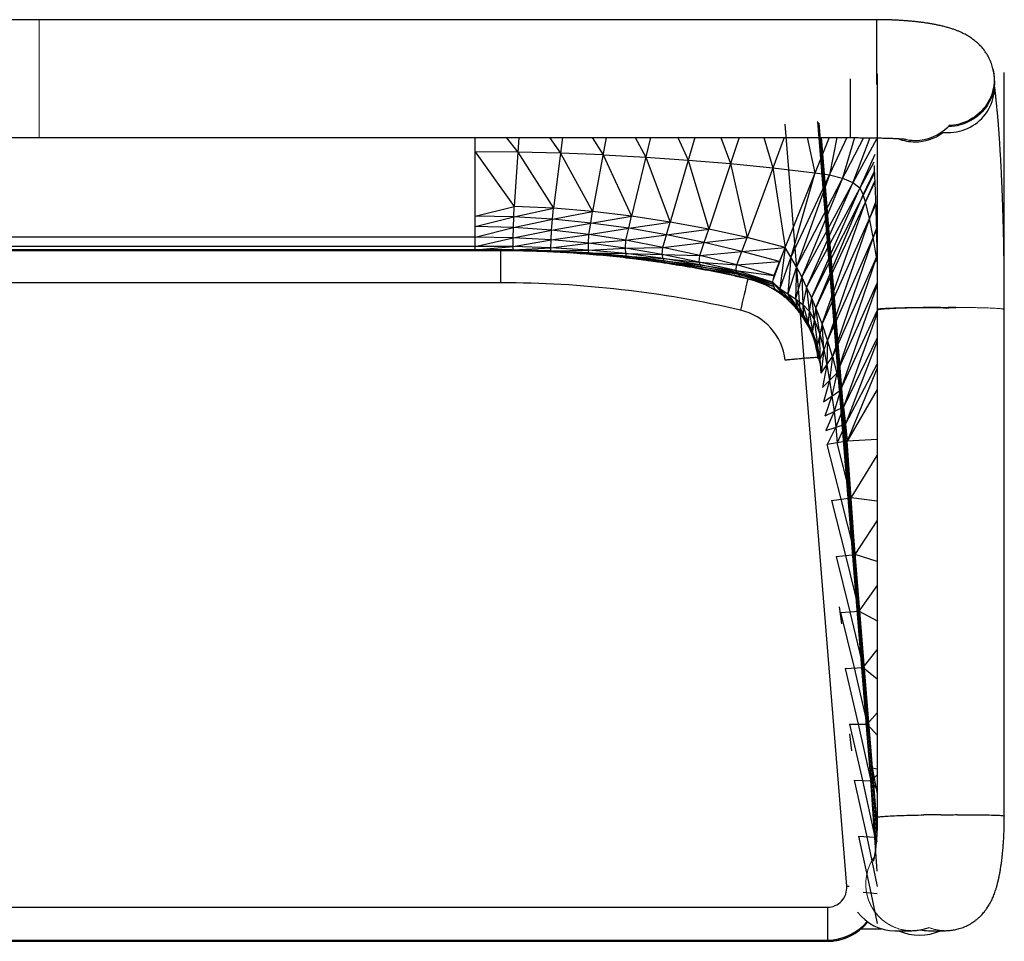
# Model space of a CAD drawing. Units: inches. Extents: x 422.9 to 481.7, y 247.1 to 275.1.
# Drawn here: x 451.7 to 481.7, y 247.1 to 275.1 of the extents above; entities that cross this region are included whole.
import ezdxf

# ---------------------------------------------------------------- set-up
doc = ezdxf.new("R2010")
doc.units = ezdxf.units.IN
doc.header["$MEASUREMENT"] = 0

msp = doc.modelspace()

# ---------------------------------------------------------------- linework, layer by layer
at = {"color": 7, "linetype": 'Continuous', "lineweight": 25}
for p, q in [((477.777, 275.092), (426.806, 275.092)), ((481.333, 273.558), (481.323, 273.598)), ((481.371, 273.048), (481.371, 273.237)), ((476.871, 248.729), (475.002, 271.915)), ((427.602, 271.504), (476.981, 271.504)), ((465.56, 268.478), (465.56, 271.504)), ((466.889, 271.504), (466.754, 269.414)), ((467.823, 271.504), (468.16, 271.031)), ((468.22, 271.504), (467.946, 269.354)), ((469.129, 271.504), (469.458, 270.981)), ((469.555, 271.504), (469.136, 269.255)), ((470.897, 271.504), (470.322, 269.116)), ((470.432, 271.504), (470.754, 270.911)), ((472.245, 271.504), (471.502, 268.937)), ((471.736, 271.504), (472.048, 270.822)), ((473.601, 271.504), (472.676, 268.719)), ((473.042, 271.504), (473.338, 270.713)), ((474.963, 271.504), (473.842, 268.462)), ((474.354, 271.504), (474.624, 270.584)), ((476.333, 271.504), (474.656, 267.308)), ((476.876, 271.504), (475.174, 267.87)), ((477.378, 271.503), (475.341, 267.57)), ((475.671, 271.504), (475.906, 270.436)), ((476.096, 271.523), (477.795, 250.458)), ((476.572, 271.504), (476.346, 270.371)), ((477.109, 271.504), (476.743, 270.275)), ((477.579, 271.5), (477.062, 270.144)), ((477.776, 271.46), (475.501, 267.266)), ((466.86, 271.061), (465.56, 271.071)), ((465.56, 271.071), (466.754, 269.414)), ((468.16, 271.031), (466.86, 271.061)), ((466.86, 271.061), (467.946, 269.354)), ((469.458, 270.981), (468.16, 271.031)), ((468.16, 271.031), (469.136, 269.255)), ((469.458, 270.981), (470.754, 270.911)), ((469.458, 270.981), (470.322, 269.116)), ((470.754, 270.911), (472.048, 270.822)), ((470.754, 270.911), (471.502, 268.937)), ((477.726, 270.992), (477.275, 269.973)), ((472.048, 270.822), (473.338, 270.713)), ((472.048, 270.822), (472.676, 268.719)), ((473.338, 270.713), (474.624, 270.584)), ((473.338, 270.713), (473.842, 268.462)), ((474.624, 270.584), (475.906, 270.436)), ((474.624, 270.584), (474.998, 268.166)), ((477.698, 270.758), (475.652, 266.957)), ((475.906, 270.436), (475.174, 267.87)), ((476.346, 270.371), (475.341, 267.57)), ((476.743, 270.275), (475.501, 267.266)), ((477.713, 270.437), (475.796, 266.645)), ((475.906, 270.436), (476.346, 270.371)), ((476.346, 270.371), (476.743, 270.275)), ((476.743, 270.275), (477.062, 270.144)), ((477.374, 269.768), (477.716, 270.489)), ((477.062, 270.144), (475.652, 266.957)), ((477.275, 269.973), (475.796, 266.645)), ((477.726, 270.158), (475.931, 266.329)), ((477.062, 270.144), (477.275, 269.973)), ((477.275, 269.973), (477.374, 269.768)), ((477.442, 269.553), (477.725, 270.178)), ((475.931, 266.329), (477.374, 269.768)), ((477.442, 269.553), (477.374, 269.768)), ((465.56, 269.115), (466.754, 269.414)), ((466.745, 269.092), (466.754, 269.414)), ((467.946, 269.354), (466.754, 269.414)), ((476.121, 265.841), (477.442, 269.553)), ((477.752, 269.456), (476.121, 265.841)), ((477.566, 269.043), (477.442, 269.553)), ((477.75, 269.537), (477.566, 269.043)), ((466.745, 269.092), (465.56, 269.115)), ((465.56, 268.797), (466.745, 269.092)), ((466.733, 268.771), (466.745, 269.092)), ((466.745, 269.092), (467.946, 269.354)), ((467.918, 269.021), (466.745, 269.092)), ((467.918, 269.021), (467.946, 269.354)), ((467.918, 269.021), (469.136, 269.255)), ((469.136, 269.255), (467.946, 269.354)), ((469.081, 268.905), (469.136, 269.255)), ((469.081, 268.905), (470.322, 269.116)), ((470.322, 269.116), (469.136, 269.255)), ((470.237, 268.746), (470.322, 269.116)), ((471.502, 268.937), (470.322, 269.116)), ((466.733, 268.771), (465.56, 268.797)), ((465.56, 268.478), (466.733, 268.771)), ((466.725, 268.461), (466.733, 268.771)), ((466.733, 268.771), (467.918, 269.021)), ((467.886, 268.691), (466.733, 268.771)), ((467.886, 268.691), (467.918, 269.021)), ((467.886, 268.691), (469.081, 268.905)), ((469.081, 268.905), (467.918, 269.021)), ((469.025, 268.559), (469.081, 268.905)), ((470.237, 268.746), (469.081, 268.905)), ((470.237, 268.746), (471.502, 268.937)), ((471.388, 268.548), (471.502, 268.937)), ((472.676, 268.719), (471.502, 268.937)), ((477.566, 269.043), (476.291, 265.345)), ((477.678, 268.479), (477.566, 269.043)), ((465.56, 268.478), (439.024, 268.478)), ((466.725, 268.461), (465.56, 268.478)), ((465.56, 268.478), (465.56, 268.478)), ((465.56, 268.194), (465.56, 268.478)), ((466.725, 268.461), (467.886, 268.691)), ((467.874, 268.399), (467.886, 268.691)), ((467.874, 268.399), (469.025, 268.559)), ((469.025, 268.559), (467.886, 268.691)), ((469.009, 268.29), (469.025, 268.559)), ((469.025, 268.559), (470.237, 268.746)), ((470.154, 268.383), (469.025, 268.559)), ((470.154, 268.383), (470.237, 268.746)), ((470.154, 268.383), (471.388, 268.548)), ((471.388, 268.548), (470.237, 268.746)), ((471.278, 268.166), (471.388, 268.548)), ((471.388, 268.548), (472.676, 268.719)), ((472.535, 268.313), (471.388, 268.548)), ((472.535, 268.313), (472.676, 268.719)), ((473.842, 268.462), (472.676, 268.719)), ((477.774, 268.697), (476.291, 265.345)), ((477.678, 268.479), (476.441, 264.843)), ((477.773, 268.748), (477.678, 268.479)), ((477.776, 267.866), (477.678, 268.479)), ((465.56, 268.194), (439.024, 268.194)), ((465.56, 268.194), (466.725, 268.461)), ((466.721, 268.19), (465.56, 268.194)), ((465.56, 268.194), (465.56, 268.194)), ((465.56, 268.092), (465.56, 268.194)), ((465.56, 268.092), (466.721, 268.19)), ((466.718, 268.092), (466.721, 268.19)), ((466.721, 268.19), (466.725, 268.461)), ((466.721, 268.19), (467.874, 268.399)), ((467.872, 268.156), (466.721, 268.19)), ((467.874, 268.399), (466.725, 268.461)), ((467.872, 268.156), (467.874, 268.399)), ((467.872, 268.156), (469.009, 268.29)), ((469.009, 268.29), (467.874, 268.399)), ((469.009, 268.29), (470.154, 268.383)), ((470.135, 268.138), (469.009, 268.29)), ((469.015, 268.085), (469.009, 268.29)), ((470.135, 268.138), (470.154, 268.383)), ((471.278, 268.166), (470.154, 268.383)), ((471.278, 268.166), (472.535, 268.313)), ((472.401, 267.916), (472.535, 268.313)), ((472.535, 268.313), (473.842, 268.462)), ((473.682, 268.045), (472.535, 268.313)), ((473.682, 268.045), (473.842, 268.462)), ((474.998, 268.166), (473.842, 268.462)), ((466.348, 268.062), (438.235, 268.062)), ((465.56, 268.092), (439.024, 268.092)), ((465.56, 268.092), (439.024, 268.092)), ((466.718, 268.092), (465.56, 268.092)), ((465.56, 268.092), (466.718, 268.092)), ((465.56, 268.092), (466.332, 268.09)), ((466.332, 268.09), (466.717, 268.09)), ((466.717, 268.09), (466.718, 268.092)), ((466.717, 268.09), (467.872, 268.065)), ((466.717, 268.09), (467.103, 268.079)), ((466.718, 268.092), (467.872, 268.156)), ((467.872, 268.065), (466.718, 268.092)), ((467.103, 268.079), (467.874, 268.057)), ((469.015, 268.085), (467.872, 268.156)), ((467.872, 268.065), (467.872, 268.156)), ((467.872, 268.065), (469.015, 268.085)), ((469.022, 268.002), (467.872, 268.065)), ((467.874, 268.057), (467.872, 268.065)), ((467.874, 268.057), (469.022, 268.002)), ((467.874, 268.057), (469.03, 267.984)), ((469.015, 268.085), (470.135, 268.138)), ((470.152, 267.976), (469.015, 268.085)), ((469.022, 268.002), (469.015, 268.085)), ((470.168, 267.901), (469.022, 268.002)), ((469.022, 268.002), (470.152, 267.976)), ((469.03, 267.984), (469.022, 268.002)), ((469.03, 267.984), (470.168, 267.901)), ((469.03, 267.984), (469.414, 267.946)), ((469.414, 267.946), (470.182, 267.871)), ((470.135, 268.138), (471.278, 268.166)), ((471.257, 267.947), (470.135, 268.138)), ((470.152, 267.976), (470.135, 268.138)), ((470.152, 267.976), (471.257, 267.947)), ((471.284, 267.827), (470.152, 267.976)), ((470.168, 267.901), (470.152, 267.976)), ((471.309, 267.76), (470.168, 267.901)), ((470.168, 267.901), (471.284, 267.827)), ((470.182, 267.871), (470.168, 267.901)), ((470.182, 267.871), (470.947, 267.769)), ((470.182, 267.871), (471.309, 267.76)), ((471.257, 267.947), (471.278, 268.166)), ((471.257, 267.947), (472.401, 267.916)), ((472.377, 267.719), (471.257, 267.947)), ((471.284, 267.827), (471.257, 267.947)), ((472.401, 267.916), (471.278, 268.166)), ((472.377, 267.719), (472.401, 267.916)), ((472.401, 267.916), (473.682, 268.045)), ((473.529, 267.638), (472.401, 267.916)), ((473.529, 267.638), (473.682, 268.045)), ((473.682, 268.045), (474.998, 268.166)), ((474.827, 267.737), (473.682, 268.045)), ((474.998, 268.166), (474.838, 266.914)), ((475.174, 267.87), (474.838, 266.914)), ((475.174, 267.87), (474.998, 268.166)), ((475.174, 267.87), (475.077, 266.75)), ((475.341, 267.57), (475.174, 267.87)), ((477.79, 267.898), (476.441, 264.843)), ((477.79, 267.906), (477.776, 267.866)), ((470.947, 267.769), (471.329, 267.718)), ((471.284, 267.827), (472.377, 267.719)), ((472.412, 267.636), (471.284, 267.827)), ((471.309, 267.76), (471.284, 267.827)), ((472.445, 267.578), (471.309, 267.76)), ((471.309, 267.76), (472.412, 267.636)), ((471.329, 267.718), (471.309, 267.76)), ((471.329, 267.718), (472.445, 267.578)), ((471.329, 267.718), (471.71, 267.654)), ((471.668, 267.634), (471.828, 267.634)), ((471.71, 267.654), (472.471, 267.526)), ((472.377, 267.719), (473.529, 267.638)), ((473.501, 267.459), (472.377, 267.719)), ((472.412, 267.636), (472.377, 267.719)), ((472.412, 267.636), (473.501, 267.459)), ((473.54, 267.404), (472.412, 267.636)), ((472.445, 267.578), (472.412, 267.636)), ((472.445, 267.578), (473.54, 267.404)), ((473.576, 267.352), (472.445, 267.578)), ((472.471, 267.526), (472.445, 267.578)), ((473.501, 267.459), (473.529, 267.638)), ((473.529, 267.638), (474.827, 267.737)), ((474.656, 267.308), (473.529, 267.638)), ((474.77, 267.595), (474.793, 267.606)), ((475.341, 267.57), (475.077, 266.75)), ((475.341, 267.57), (475.315, 266.596)), ((475.501, 267.266), (475.341, 267.57)), ((477.776, 267.866), (476.571, 264.336)), ((477.792, 267.737), (477.776, 267.866)), ((472.471, 267.526), (473.576, 267.352)), ((472.471, 267.526), (473.227, 267.371)), ((473.227, 267.371), (473.605, 267.294)), ((473.501, 267.459), (474.656, 267.308)), ((474.611, 267.111), (473.501, 267.459)), ((473.54, 267.404), (473.501, 267.459)), ((474.637, 267.043), (473.54, 267.404)), ((473.54, 267.404), (474.611, 267.111)), ((473.576, 267.352), (473.54, 267.404)), ((473.576, 267.352), (474.637, 267.043)), ((474.663, 266.975), (473.576, 267.352)), ((473.605, 267.294), (473.576, 267.352)), ((473.605, 267.294), (474.663, 266.975)), ((466.348, 267.088), (438.235, 267.088)), ((474.611, 267.111), (474.838, 266.914)), ((474.611, 267.111), (474.932, 266.745)), ((474.689, 266.907), (474.611, 267.111)), ((475.501, 267.266), (475.315, 266.596)), ((475.652, 266.957), (475.501, 267.266)), ((475.501, 267.266), (475.538, 266.43)), ((476.571, 264.336), (477.8, 267.073)), ((477.8, 267.035), (476.68, 263.824)), ((474.838, 266.914), (475.077, 266.75)), ((474.838, 266.914), (474.932, 266.745)), ((474.838, 266.914), (475.157, 266.559)), ((475.077, 266.75), (475.315, 266.596)), ((475.077, 266.75), (475.157, 266.559)), ((475.077, 266.75), (475.362, 266.351)), ((475.652, 266.957), (475.538, 266.43)), ((475.796, 266.645), (475.652, 266.957)), ((475.652, 266.957), (475.732, 266.23)), ((475.139, 266.517), (475.124, 266.531)), ((475.315, 266.596), (475.538, 266.43)), ((475.315, 266.596), (475.362, 266.351)), ((475.315, 266.596), (475.544, 266.123)), ((475.538, 266.43), (475.732, 266.23)), ((475.538, 266.43), (475.544, 266.123)), ((475.538, 266.43), (475.702, 265.877)), ((475.796, 266.645), (475.732, 266.23)), ((475.931, 266.329), (475.796, 266.645)), ((475.796, 266.645), (475.883, 265.973)), ((475.732, 266.23), (475.702, 265.877)), ((475.732, 266.23), (475.883, 265.973)), ((475.732, 266.23), (475.834, 265.617)), ((475.931, 266.329), (475.834, 265.617)), ((476.121, 265.841), (475.931, 266.329)), ((476.05, 265.523), (475.931, 266.329)), ((476.68, 263.824), (477.803, 266.239)), ((477.803, 266.162), (476.769, 263.307)), ((477.816, 266.267), (477.818, 266.272)), ((475.695, 265.877), (475.687, 265.904)), ((475.883, 265.973), (476.05, 265.523)), ((475.883, 265.973), (475.98, 265.206)), ((476.121, 265.841), (475.98, 265.206)), ((476.291, 265.345), (476.121, 265.841)), ((476.176, 265.061), (476.121, 265.841)), ((476.05, 265.523), (476.176, 265.061)), ((476.061, 264.777), (476.05, 265.523)), ((476.291, 265.345), (476.061, 264.777)), ((476.291, 265.345), (476.269, 264.592)), ((476.441, 264.843), (476.291, 265.345)), ((477.803, 265.415), (476.769, 263.307)), ((477.803, 265.31), (476.837, 262.788)), ((476.176, 265.061), (476.096, 264.342)), ((476.176, 265.061), (476.269, 264.592)), ((476.096, 264.342), (476.061, 264.777)), ((476.096, 264.342), (476.441, 264.843)), ((476.269, 264.592), (476.131, 263.906)), ((476.269, 264.592), (476.351, 264.121)), ((476.441, 264.843), (476.351, 264.121)), ((476.441, 264.843), (476.571, 264.336)), ((476.837, 262.788), (477.803, 264.615)), ((476.131, 263.906), (476.571, 264.336)), ((476.571, 264.336), (476.423, 263.647)), ((476.571, 264.336), (476.68, 263.824)), ((477.803, 264.495), (476.884, 262.266)), ((476.351, 264.121), (476.166, 263.471)), ((476.351, 264.121), (476.423, 263.647)), ((476.166, 263.471), (476.68, 263.824)), ((476.68, 263.824), (476.485, 263.171)), ((476.68, 263.824), (476.769, 263.307)), ((477.803, 263.844), (476.884, 262.266)), ((476.423, 263.647), (476.202, 263.035)), ((476.423, 263.647), (476.485, 263.171)), ((476.769, 263.307), (476.202, 263.035)), ((476.485, 263.171), (476.237, 262.6)), ((476.485, 263.171), (476.537, 262.694)), ((476.769, 263.307), (476.537, 262.694)), ((476.769, 263.307), (476.837, 262.788)), ((476.237, 262.6), (476.837, 262.788)), ((476.837, 262.788), (476.578, 262.215)), ((476.837, 262.788), (476.884, 262.266)), ((476.537, 262.694), (476.272, 262.165)), ((476.537, 262.694), (476.578, 262.215)), ((476.884, 262.266), (476.272, 262.165)), ((477.005, 260.546), (476.578, 262.215)), ((477.803, 262.32), (476.884, 262.266)), ((477.803, 249.19), (476.884, 262.266)), ((476.707, 260.504), (476.272, 262.165)), ((477.005, 260.546), (477.803, 261.836)), ((476.409, 260.463), (477.005, 260.546)), ((476.409, 260.463), (476.836, 258.793)), ((477.126, 258.825), (476.707, 260.504)), ((477.803, 260.449), (477.005, 260.546)), ((477.126, 258.825), (477.803, 259.844)), ((476.546, 258.761), (477.126, 258.825)), ((476.546, 258.761), (476.965, 257.082)), ((476.836, 258.793), (477.247, 257.104)), ((477.803, 258.607), (477.126, 258.825)), ((477.247, 257.104), (477.803, 257.872)), ((476.683, 257.06), (477.247, 257.104)), ((477.247, 257.104), (477.803, 256.801)), ((476.683, 257.06), (477.094, 255.371)), ((476.965, 257.082), (477.368, 255.383)), ((477.368, 255.383), (477.803, 255.923)), ((476.821, 255.358), (477.368, 255.383)), ((476.821, 255.358), (477.223, 253.659)), ((477.094, 255.371), (477.489, 253.662)), ((477.368, 255.383), (477.803, 255.038)), ((477.489, 253.662), (477.803, 254.002)), ((476.958, 253.657), (477.489, 253.662)), ((476.958, 253.657), (477.352, 251.948)), ((477.223, 253.659), (477.61, 251.941)), ((477.489, 253.662), (477.803, 253.324)), ((476.954, 253.37), (477.022, 252.855)), ((477.61, 251.941), (477.803, 252.115)), ((477.095, 251.955), (477.61, 251.941)), ((477.095, 251.955), (477.481, 250.237)), ((477.352, 251.948), (477.73, 250.221)), ((477.61, 251.941), (477.803, 251.671)), ((477.803, 250.827), (477.803, 250.828)), ((481.667, 250.867), (481.667, 250.867)), ((477.232, 250.253), (477.73, 250.221)), ((477.232, 250.253), (477.61, 248.526)), ((477.73, 250.221), (477.803, 250.27)), ((477.73, 250.221), (477.803, 250.093)), ((477.785, 250.277), (477.757, 250.277)), ((477.369, 248.552), (477.803, 248.505)), ((428.302, 248.09), (476.282, 248.09)), ((476.282, 248.09), (476.282, 247.056)), ((477.714, 247.972), (477.715, 247.976)), ((477.31, 247.438), (477.93, 247.438)), ((478.335, 247.379), (478.852, 247.379)), ((478.452, 247.438), (478.459, 247.438)), ((479.36, 247.379), (479.877, 247.379)), ((428.302, 247.092), (476.282, 247.092)), ((428.302, 247.056), (476.282, 247.056)), ((428.302, 247.056), (476.282, 247.056))]:
    msp.add_line(p, q, dxfattribs=at)
at = {"color": 144, "linetype": 'Continuous', "lineweight": 18}
for p, q in [((452.292, 275.092), (452.292, 271.504)), ((477.749, 250.091), (475.983, 271.997)), ((477.771, 250.101), (476.008, 271.967)), ((476.036, 271.941), (477.783, 250.277)), ((474.611, 267.111), (474.998, 268.166)), ((473.604, 267.291), (473.629, 267.286)), ((473.605, 267.294), (473.851, 267.206)), ((474.611, 267.111), (474.656, 267.308)), ((474.468, 266.986), (474.689, 266.907)), ((474.932, 266.745), (474.689, 266.907)), ((474.689, 266.907), (474.813, 266.783)), ((475.157, 266.559), (474.932, 266.745)), ((475.362, 266.351), (475.157, 266.559)), ((475.544, 266.123), (475.362, 266.351)), ((475.686, 265.903), (475.544, 266.123)), ((475.573, 266.018), (475.682, 265.909)), ((475.695, 265.875), (475.729, 265.759)), ((475.834, 265.617), (475.702, 265.877)), ((475.98, 265.206), (475.834, 265.617)), ((476.061, 264.777), (475.98, 265.206)), ((476.036, 264.759), (476.008, 264.785)), ((476.011, 264.781), (476.08, 264.545))]:
    msp.add_line(p, q, dxfattribs=at)
at = {"color": 8, "linetype": 'Continuous', "lineweight": 25}
for p, q in [((477.777, 275.092), (477.777, 273.125)), ((476.981, 273.298), (476.981, 271.504)), ((466.51, 271.504), (466.86, 271.061)), ((466.348, 267.088), (466.348, 268.062)), ((476.008, 264.785), (475.985, 264.783)), ((476.01, 264.756), (476.036, 264.759)), ((476.643, 257.23), (476.711, 256.715)), ((477.644, 252.33), (477.803, 251.541)), ((477.644, 252.33), (477.803, 252.298)), ((477.781, 250.629), (477.798, 250.543)), ((477.781, 250.629), (477.8, 250.624)), ((477.481, 250.237), (477.803, 248.727)), ((476.871, 248.729), (476.943, 248.735)), ((477.61, 248.526), (477.803, 247.597)), ((477.703, 247.987), (477.705, 247.99))]:
    msp.add_line(p, q, dxfattribs=at)
at = {"color": 8, "linetype": 'Continuous', "lineweight": 25, "flags": 128}
for points in [[(481.323, 273.598), (481.341, 273.514), (481.353, 273.428), (481.36, 273.342), (481.361, 273.256), (481.357, 273.169), (481.347, 273.083), (481.332, 272.998), (481.312, 272.913), (481.286, 272.83), (481.256, 272.749), (481.22, 272.669), (481.179, 272.592), (481.133, 272.518), (481.083, 272.446), (481.028, 272.378), (480.969, 272.313), (480.906, 272.252), (480.84, 272.194), (480.77, 272.141), (480.697, 272.092), (480.62, 272.048), (480.542, 272.008), (480.461, 271.973), (480.377, 271.943), (480.293, 271.919), (480.207, 271.899), (480.119, 271.885), (480.032, 271.876), (479.978, 271.873)], [(477.803, 250.828), (477.803, 250.828), (477.807, 250.832), (477.817, 250.835), (477.832, 250.838), (477.852, 250.842), (477.878, 250.845), (477.909, 250.849), (477.945, 250.852), (477.986, 250.856), (478.031, 250.859), (478.082, 250.863), (478.137, 250.866), (478.195, 250.869), (478.258, 250.873), (478.325, 250.876), (478.395, 250.879), (478.468, 250.881), (478.545, 250.884), (478.623, 250.887), (478.705, 250.889), (478.788, 250.891), (478.873, 250.894), (478.959, 250.895), (479.046, 250.897), (479.134, 250.899), (479.222, 250.9)], [(480.247, 250.9), (480.336, 250.901), (480.424, 250.902), (480.511, 250.903), (480.597, 250.903), (480.682, 250.904), (480.765, 250.904), (480.846, 250.904), (480.925, 250.903), (481.001, 250.903), (481.074, 250.902), (481.145, 250.901), (481.211, 250.899), (481.274, 250.898), (481.333, 250.896), (481.388, 250.895), (481.438, 250.893), (481.484, 250.89), (481.525, 250.888), (481.561, 250.886), (481.592, 250.883), (481.617, 250.88), (481.638, 250.877), (481.653, 250.874), (481.662, 250.871), (481.667, 250.868), (481.667, 250.867)]]:
    msp.add_lwpolyline(points, dxfattribs=at)
at = {"color": 7, "linetype": 'Continuous', "lineweight": 25, "flags": 128}
for points in [[(477.803, 273.442), (477.803, 263.231), (477.803, 250.827)], [(481.667, 250.867), (481.667, 261.077), (481.667, 273.482)], [(479.952, 271.657), (480.04, 271.66), (480.128, 271.668), (480.215, 271.681), (480.301, 271.7), (480.386, 271.724), (480.469, 271.753), (480.55, 271.787), (480.629, 271.826), (480.706, 271.869), (480.779, 271.918), (480.849, 271.97), (480.916, 272.027), (480.979, 272.088), (481.037, 272.152), (481.092, 272.22), (481.143, 272.291), (481.188, 272.365), (481.229, 272.442), (481.265, 272.521), (481.296, 272.602), (481.322, 272.685), (481.342, 272.769), (481.357, 272.854), (481.367, 272.94), (481.371, 273.027), (481.371, 273.048)], [(481.371, 273.237), (481.368, 273.15), (481.36, 273.064), (481.346, 272.979), (481.327, 272.894), (481.303, 272.811), (481.273, 272.729), (481.239, 272.649), (481.199, 272.572), (481.154, 272.497), (481.105, 272.425), (481.052, 272.356), (480.994, 272.29), (480.932, 272.228), (480.866, 272.17), (480.797, 272.116), (480.724, 272.066), (480.649, 272.021), (480.57, 271.981), (480.49, 271.945), (480.407, 271.914), (480.323, 271.889), (480.237, 271.868), (480.15, 271.853), (480.062, 271.843), (479.974, 271.839), (479.957, 271.839)], [(479.801, 271.665), (479.863, 271.66), (479.952, 271.657)]]:
    msp.add_lwpolyline(points, dxfattribs=at)
at = {"color": 144, "linetype": 'Continuous', "lineweight": 18, "flags": 128}
msp.add_lwpolyline([(478.862, 247.379), (478.83, 247.379), (478.743, 247.383), (478.657, 247.393), (478.571, 247.408), (478.486, 247.428), (478.403, 247.454), (478.321, 247.485), (478.242, 247.521), (478.165, 247.562), (478.09, 247.607), (478.019, 247.658), (477.95, 247.713), (477.885, 247.771), (477.824, 247.834), (477.767, 247.901), (477.714, 247.971), (477.666, 248.044), (477.622, 248.121), (477.583, 248.2), (477.549, 248.281), (477.519, 248.364), (477.495, 248.449), (477.476, 248.535), (477.463, 248.622), (477.455, 248.71), (477.452, 248.798)], dxfattribs=at)
at = {"color": 7, "linetype": 'Continuous', "lineweight": 25}
for centre, radius, start, end in [((480.008, 273.237), 1.363, 359.9992, 13.6183), ((478.953, 272.798), 1.421, 248.7942, 270.0005), ((478.953, 272.797), 1.42, 269.997, 306.1683), ((466.348, 234.74), 32.348, 76.9746, 90), ((473.239, 264.452), 2.813, 6.264, 58.9554), ((473.239, 264.481), 2.785, 6.2706, 43.2286), ((473.239, 264.527), 1.774, 6.6609, 76.976), ((476.282, 248.682), 0.591, 269.9975, 4.6077), ((478.335, 248.798), 1.419, 216.957, 270), ((479.084, 248.798), 1.557, 245.6985, 294.3015), ((479.36, 248.798), 1.42, 259.6099, 270)]:
    msp.add_arc(centre, radius, start, end, dxfattribs=at)
at = {"color": 8, "linetype": 'Continuous', "lineweight": 25}
for centre, radius, start, end in [((478.953, 272.842), 1.42, 269.9955, 314.8533), ((478.953, 272.842), 1.421, 255.9672, 270.0002), ((556.394, 247.366), 84.883, 166.4845, 167.14188), ((479.729, 215.147), 35.757, 89.9911, 90.8126), ((480.74, 215.125), 35.778, 90.7892, 91.6102), ((476.282, 248.67), 1.577, 269.9994, 320.0633), ((476.282, 248.633), 1.577, 269.9994, 321.1379)]:
    msp.add_arc(centre, radius, start, end, dxfattribs=at)
at = {"color": 144, "linetype": 'Continuous', "lineweight": 18}
for centre, radius, start, end in [((473.24, 264.515), 2.76, 6.2533, 26.5178), ((478.885, 248.799), 1.433, 145.201, 180.0352), ((479.877, 248.76), 1.382, 248.6337, 278.4491)]:
    msp.add_arc(centre, radius, start, end, dxfattribs=at)
at = {"color": 7, "linetype": 'Continuous', "lineweight": 25}
for points, knots in [([(481.323, 273.598), (481.316, 273.625), (481.302, 273.678), (481.276, 273.757), (481.246, 273.834), (481.211, 273.909), (481.173, 273.982), (481.132, 274.052), (481.087, 274.119), (481.04, 274.183), (480.989, 274.244), (480.936, 274.303), (480.881, 274.358), (480.824, 274.41), (480.765, 274.459), (480.703, 274.506), (480.64, 274.55), (480.575, 274.591), (480.507, 274.631), (480.435, 274.668), (480.359, 274.705), (480.278, 274.74), (480.189, 274.775), (480.09, 274.81), (479.981, 274.844), (479.865, 274.877), (479.747, 274.906), (479.63, 274.931), (479.515, 274.953), (479.403, 274.973), (479.291, 274.991), (479.18, 275.006), (479.069, 275.021), (478.957, 275.033), (478.845, 275.044), (478.732, 275.054), (478.618, 275.063), (478.504, 275.071), (478.39, 275.077), (478.275, 275.083), (478.159, 275.087), (478.043, 275.09), (477.927, 275.092), (477.838, 275.092), (477.788, 275.092), (477.777, 275.092)], [0, 0, 0, 0, 0.018316, 0.03685, 0.055322, 0.073744, 0.092124, 0.110472, 0.128798, 0.147116, 0.165441, 0.183796, 0.20221, 0.220727, 0.239405, 0.258326, 0.2776, 0.297372, 0.317832, 0.339225, 0.36187, 0.386175, 0.41265, 0.441835, 0.473959, 0.508119, 0.541696, 0.573564, 0.603835, 0.632856, 0.660927, 0.688268, 0.715042, 0.741366, 0.767331, 0.793006, 0.818446, 0.843695, 0.86879, 0.893762, 0.918637, 0.943439, 0.968189, 0.992907, 1, 1, 1, 1]), ([(481.667, 266.28), (481.667, 266.406), (481.667, 266.655), (481.666, 267.018), (481.664, 267.366), (481.66, 267.696), (481.656, 268.008), (481.651, 268.301), (481.645, 268.575), (481.639, 268.832), (481.632, 269.074), (481.626, 269.3), (481.619, 269.511), (481.612, 269.704), (481.605, 269.883), (481.598, 270.067), (481.589, 270.256), (481.58, 270.453), (481.57, 270.647), (481.56, 270.837), (481.549, 271.025), (481.538, 271.205), (481.527, 271.387), (481.514, 271.575), (481.502, 271.727), (481.494, 271.84), (481.488, 271.91), (481.483, 271.975), (481.478, 272.035), (481.473, 272.09), (481.469, 272.139), (481.465, 272.185), (481.461, 272.23), (481.456, 272.281), (481.45, 272.34), (481.444, 272.411), (481.436, 272.491), (481.427, 272.581), (481.416, 272.68), (481.404, 272.788), (481.391, 272.902), (481.381, 272.989), (481.375, 273.036), (481.374, 273.045)], [0, 0, 0, 0, 0.046494, 0.091451, 0.134798, 0.176473, 0.216418, 0.25392, 0.289666, 0.323622, 0.355759, 0.386588, 0.415485, 0.442436, 0.467428, 0.490948, 0.520819, 0.54965, 0.577433, 0.607725, 0.636648, 0.66435, 0.69327, 0.724246, 0.757257, 0.770114, 0.782413, 0.793848, 0.804421, 0.814134, 0.822989, 0.830988, 0.839147, 0.847937, 0.858872, 0.871945, 0.887147, 0.904465, 0.923885, 0.94539, 0.968957, 0.994562, 1, 1, 1, 1]), ([(476.981, 271.504), (476.998, 271.504), (477.047, 271.504), (477.127, 271.504), (477.222, 271.504), (477.316, 271.503), (477.409, 271.502), (477.501, 271.501), (477.591, 271.5), (477.68, 271.499), (477.767, 271.497), (477.851, 271.495), (477.933, 271.494), (478.012, 271.491), (478.087, 271.489), (478.16, 271.487), (478.229, 271.485), (478.294, 271.482), (478.354, 271.479), (478.411, 271.477), (478.462, 271.474), (478.508, 271.471), (478.55, 271.469), (478.585, 271.466), (478.615, 271.464), (478.638, 271.462), (478.654, 271.46), (478.665, 271.459), (478.671, 271.459), (478.672, 271.458), (478.672, 271.458)], [0, 0, 0, 0, 0.021129, 0.061285, 0.101435, 0.141565, 0.181667, 0.221729, 0.26174, 0.301686, 0.341553, 0.381323, 0.420978, 0.460492, 0.499838, 0.538982, 0.577881, 0.616485, 0.654731, 0.692541, 0.72982, 0.76645, 0.802287, 0.837162, 0.870879, 0.903221, 0.930655, 0.95641, 0.980443, 1, 1, 1, 1]), ([(477.702, 270.66), (477.703, 270.641), (477.706, 270.579), (477.711, 270.47), (477.718, 270.331), (477.725, 270.181), (477.732, 270.012), (477.74, 269.821), (477.747, 269.609), (477.755, 269.391), (477.762, 269.174), (477.768, 268.939), (477.775, 268.688), (477.781, 268.421), (477.786, 268.167), (477.79, 267.926), (477.793, 267.698), (477.796, 267.48), (477.797, 267.313), (477.799, 267.196), (477.799, 267.124), (477.8, 267.044), (477.8, 266.952), (477.801, 266.845), (477.802, 266.724), (477.802, 266.589), (477.803, 266.439), (477.803, 266.335), (477.803, 266.28)], [0, 0, 0, 0, 0.01586, 0.0505, 0.087157, 0.125827, 0.166504, 0.21635, 0.268865, 0.321599, 0.37276, 0.422329, 0.484813, 0.544526, 0.60146, 0.653209, 0.70246, 0.74925, 0.793589, 0.808617, 0.823346, 0.839608, 0.859029, 0.881588, 0.906773, 0.934928, 0.966017, 1, 1, 1, 1]), ([(473.861, 267.204), (473.791, 267.22), (473.59, 267.266), (473.256, 267.339), (472.86, 267.42), (472.463, 267.497), (472.065, 267.569), (471.666, 267.635), (471.267, 267.697), (470.867, 267.755), (470.466, 267.807), (470.064, 267.855), (469.662, 267.897), (469.26, 267.935), (468.857, 267.968), (468.453, 267.996), (468.05, 268.019), (467.646, 268.037), (467.242, 268.05), (466.845, 268.059), (466.547, 268.061), (466.384, 268.061), (466.348, 268.062)], [0, 0, 0, 0, 0.0285024, 0.0818514, 0.1352005, 0.1885497, 0.2418989, 0.2952481, 0.3485973, 0.4019465, 0.4552957, 0.5086448, 0.561994, 0.6153432, 0.6686924, 0.7220416, 0.7753908, 0.82874, 0.8820892, 0.9354384, 0.9859799, 1, 1, 1, 1]), ([(475.709, 265.747), (475.707, 265.75), (475.689, 265.788), (475.65, 265.86), (475.592, 265.96), (475.529, 266.058), (475.462, 266.153), (475.391, 266.245), (475.316, 266.334), (475.237, 266.42), (475.155, 266.503), (475.07, 266.582), (474.981, 266.657), (474.889, 266.728), (474.794, 266.796), (474.697, 266.86), (474.597, 266.919), (474.494, 266.974), (474.39, 267.025), (474.283, 267.071), (474.174, 267.113), (474.064, 267.15), (473.959, 267.18), (473.892, 267.197), (473.861, 267.204)], [0, 0, 0, 0, 0.004316, 0.052181, 0.100046, 0.147911, 0.195777, 0.243642, 0.291507, 0.339373, 0.387238, 0.435104, 0.482969, 0.530835, 0.578701, 0.626566, 0.674432, 0.722298, 0.770164, 0.81803, 0.865896, 0.913762, 0.961628, 1, 1, 1, 1]), ([(477.826, 266.27), (477.82, 266.271), (477.808, 266.274), (477.802, 266.279), (477.804, 266.283), (477.816, 266.288), (477.839, 266.293), (477.871, 266.297), (477.913, 266.302), (477.964, 266.306), (478.025, 266.31), (478.093, 266.314), (478.169, 266.318), (478.254, 266.321), (478.346, 266.325), (478.442, 266.327), (478.545, 266.33), (478.653, 266.332), (478.765, 266.334), (478.88, 266.335), (478.996, 266.336), (479.116, 266.336), (479.236, 266.337), (479.355, 266.336), (479.474, 266.336), (479.591, 266.335), (479.706, 266.333), (479.816, 266.331), (479.906, 266.33), (479.957, 266.328), (479.975, 266.328)], [0, 0, 0, 0, 0.032357, 0.068346, 0.104334, 0.141369, 0.178403, 0.214392, 0.250381, 0.287415, 0.324449, 0.360438, 0.396427, 0.433461, 0.470495, 0.506484, 0.542473, 0.579507, 0.616541, 0.65253, 0.688519, 0.725553, 0.762587, 0.798576, 0.834565, 0.871599, 0.908633, 0.944622, 0.980611, 1, 1, 1, 1]), ([(479.489, 266.336), (479.45, 266.335), (479.372, 266.335), (479.253, 266.333), (479.133, 266.331), (479.013, 266.329), (478.896, 266.327), (478.781, 266.324), (478.669, 266.321), (478.56, 266.317), (478.457, 266.314), (478.359, 266.31), (478.267, 266.306), (478.181, 266.301), (478.104, 266.297), (478.034, 266.292), (477.972, 266.288), (477.92, 266.283), (477.877, 266.278), (477.843, 266.273), (477.819, 266.269), (477.805, 266.264), (477.804, 266.261), (477.803, 266.26)], [0, 0, 0, 0, 0.047125, 0.094251, 0.142745, 0.191239, 0.238364, 0.28549, 0.333984, 0.382478, 0.429604, 0.476729, 0.525223, 0.573718, 0.620843, 0.667968, 0.716463, 0.764957, 0.812082, 0.859207, 0.907702, 0.956196, 1, 1, 1, 1]), ([(479.733, 266.336), (479.701, 266.336), (479.621, 266.336), (479.538, 266.336), (479.489, 266.336)], [0, 0, 0, 0, 0.410719, 1, 1, 1, 1]), ([(480.194, 266.332), (480.188, 266.332), (480.154, 266.333), (480.086, 266.334), (480.013, 266.335), (479.969, 266.335), (479.959, 266.335)], [0, 0, 0, 0, 0.084493, 0.484142, 0.883791, 1, 1, 1, 1]), ([(475.983, 264.816), (475.983, 264.816), (475.976, 264.816), (475.958, 264.816), (475.95, 264.816), (475.936, 264.815), (475.931, 264.814), (475.92, 264.814), (475.914, 264.813), (475.884, 264.811), (475.853, 264.809), (475.809, 264.806), (475.8, 264.805), (475.781, 264.804), (475.771, 264.803), (475.74, 264.8), (475.718, 264.799), (475.65, 264.793), (475.601, 264.789), (475.534, 264.783), (475.52, 264.782), (475.493, 264.779), (475.479, 264.778), (475.436, 264.774), (475.407, 264.771), (475.348, 264.766), (475.318, 264.763), (475.272, 264.759), (475.257, 264.757), (475.225, 264.754), (475.21, 264.753), (475.162, 264.748), (475.13, 264.745), (475.082, 264.741), (475.066, 264.739), (475.042, 264.737), (475.034, 264.736), (475.018, 264.734), (475.01, 264.734), (475.002, 264.733)], [0, 0, 0, 0, 0.125, 0.125, 0.1875, 0.1875, 0.21875, 0.21875, 0.25, 0.25, 0.375, 0.375, 0.40625, 0.40625, 0.4375, 0.4375, 0.5, 0.5, 0.625, 0.625, 0.65625, 0.65625, 0.6875, 0.6875, 0.75, 0.75, 0.8125, 0.8125, 0.84375, 0.84375, 0.875, 0.875, 0.9375, 0.9375, 0.96875, 0.96875, 0.984375, 0.984375, 1, 1, 1, 1]), ([(477.803, 250.827), (477.803, 250.782), (477.802, 250.695), (477.799, 250.569), (477.795, 250.452), (477.789, 250.337), (477.782, 250.225), (477.774, 250.12), (477.766, 250.034), (477.759, 249.965), (477.753, 249.91), (477.748, 249.866), (477.743, 249.829), (477.739, 249.797), (477.734, 249.765), (477.728, 249.728), (477.722, 249.686), (477.714, 249.644), (477.707, 249.605), (477.7, 249.572), (477.693, 249.544), (477.688, 249.522), (477.683, 249.506), (477.681, 249.497), (477.68, 249.494), (477.68, 249.495), (477.68, 249.495)], [0, 0, 0, 0, 0.0735318, 0.1427231, 0.2072585, 0.2669006, 0.3385233, 0.4009278, 0.4540296, 0.4978484, 0.5326092, 0.5622164, 0.5884265, 0.6112846, 0.6334982, 0.663521, 0.7007295, 0.7400902, 0.7809992, 0.8203847, 0.8576533, 0.8964307, 0.9349046, 0.9665248, 0.9977815, 1, 1, 1, 1]), ([(479.877, 247.379), (479.895, 247.379), (479.929, 247.38), (479.989, 247.384), (480.052, 247.39), (480.119, 247.4), (480.189, 247.413), (480.261, 247.43), (480.336, 247.451), (480.409, 247.477), (480.477, 247.505), (480.535, 247.532), (480.584, 247.557), (480.623, 247.579), (480.665, 247.604), (480.716, 247.637), (480.78, 247.682), (480.84, 247.73), (480.891, 247.775), (480.932, 247.813), (480.972, 247.854), (481.016, 247.902), (481.059, 247.953), (481.096, 248.001), (481.131, 248.049), (481.167, 248.102), (481.202, 248.159), (481.233, 248.213), (481.259, 248.263), (481.285, 248.314), (481.312, 248.372), (481.339, 248.436), (481.366, 248.506), (481.392, 248.577), (481.412, 248.641), (481.429, 248.695), (481.443, 248.744), (481.457, 248.797), (481.472, 248.853), (481.485, 248.908), (481.497, 248.962), (481.509, 249.016), (481.519, 249.067), (481.529, 249.118), (481.539, 249.173), (481.55, 249.237), (481.561, 249.305), (481.57, 249.367), (481.577, 249.414), (481.582, 249.453), (481.587, 249.491), (481.592, 249.532), (481.597, 249.577), (481.603, 249.628), (481.61, 249.688), (481.617, 249.76), (481.625, 249.846), (481.633, 249.948), (481.642, 250.065), (481.65, 250.198), (481.657, 250.345), (481.662, 250.508), (481.666, 250.684), (481.667, 250.805), (481.667, 250.867)], [0, 0, 0, 0, 0.017086, 0.03258, 0.046952, 0.060823, 0.074935, 0.089917, 0.105851, 0.122746, 0.136957, 0.150503, 0.161802, 0.170818, 0.178031, 0.192146, 0.209442, 0.229149, 0.242569, 0.253206, 0.265773, 0.280814, 0.296926, 0.310211, 0.322645, 0.338084, 0.355575, 0.370551, 0.383245, 0.397726, 0.414118, 0.43206, 0.451878, 0.473505, 0.492363, 0.505225, 0.517983, 0.533665, 0.549161, 0.563191, 0.578154, 0.592332, 0.605463, 0.617462, 0.630921, 0.647416, 0.665605, 0.680603, 0.691317, 0.699423, 0.708162, 0.717732, 0.728134, 0.739371, 0.752538, 0.768661, 0.787739, 0.809759, 0.834692, 0.862486, 0.893056, 0.926283, 0.962002, 1, 1, 1, 1]), ([(476.282, 247.056), (476.307, 247.056), (476.361, 247.057), (476.445, 247.064), (476.532, 247.075), (476.618, 247.091), (476.704, 247.113), (476.788, 247.138), (476.87, 247.169), (476.951, 247.204), (477.03, 247.244), (477.106, 247.288), (477.18, 247.336), (477.251, 247.388), (477.319, 247.444), (477.383, 247.503), (477.444, 247.567), (477.487, 247.614), (477.508, 247.641), (477.511, 247.645)], [0, 0, 0, 0, 0.053539, 0.115912, 0.178286, 0.24066, 0.303035, 0.365409, 0.427784, 0.490158, 0.552532, 0.614907, 0.677281, 0.739655, 0.802029, 0.864403, 0.926777, 0.989151, 1, 1, 1, 1]), ([(478.852, 247.379), (478.87, 247.379), (478.904, 247.38), (478.964, 247.384), (479.027, 247.39), (479.094, 247.4), (479.164, 247.413), (479.236, 247.43), (479.31, 247.451), (479.359, 247.469), (479.384, 247.478)], [0, 0, 0, 0, 0.140121, 0.267183, 0.385045, 0.498797, 0.614522, 0.737387, 0.868056, 1, 1, 1, 1])]:
    msp.add_open_spline(points, degree=3, knots=knots, dxfattribs=at)
at = {"color": 144, "linetype": 'Continuous', "lineweight": 18}
for points, knots in [([(479.735, 266.333), (479.754, 266.333), (479.809, 266.334), (479.905, 266.335), (480.022, 266.336), (480.141, 266.336), (480.262, 266.337), (480.381, 266.336), (480.499, 266.336), (480.616, 266.335), (480.731, 266.333), (480.841, 266.331), (480.948, 266.329), (481.05, 266.327), (481.146, 266.324), (481.235, 266.321), (481.318, 266.317), (481.393, 266.313), (481.46, 266.309), (481.518, 266.305), (481.567, 266.301), (481.607, 266.296), (481.639, 266.291), (481.662, 266.286), (481.665, 266.282), (481.667, 266.28)], [0, 0, 0, 0, 0.022092, 0.06494, 0.107788, 0.151881, 0.195974, 0.238822, 0.28167, 0.325763, 0.369856, 0.412704, 0.455552, 0.499645, 0.543738, 0.586586, 0.629435, 0.673528, 0.71762, 0.760469, 0.803317, 0.84741, 0.891503, 0.94545, 1, 1, 1, 1]), ([(480.514, 266.336), (480.462, 266.335), (480.356, 266.334), (480.196, 266.332), (480.037, 266.329), (479.882, 266.326), (479.784, 266.323), (479.735, 266.322)], [0, 0, 0, 0, 0.201142, 0.402926, 0.604068, 0.80521, 1, 1, 1, 1]), ([(477.708, 249.612), (477.691, 249.589), (477.644, 249.523), (477.583, 249.403), (477.523, 249.255), (477.481, 249.101), (477.457, 248.943), (477.449, 248.783), (477.46, 248.623), (477.488, 248.466), (477.533, 248.313), (477.596, 248.166), (477.673, 248.027), (477.766, 247.898), (477.873, 247.78), (477.992, 247.675), (478.121, 247.584), (478.26, 247.509), (478.407, 247.449), (478.555, 247.408), (478.704, 247.383), (478.803, 247.38), (478.852, 247.379)], [0, 0, 0, 0, 0.027549, 0.079183, 0.130653, 0.182123, 0.233757, 0.285227, 0.336697, 0.388331, 0.439801, 0.491271, 0.542906, 0.594376, 0.645846, 0.69748, 0.74895, 0.80042, 0.852054, 0.903524, 0.951762, 1, 1, 1, 1]), ([(479.374, 247.474), (479.405, 247.463), (479.474, 247.437), (479.593, 247.407), (479.729, 247.383), (479.828, 247.38), (479.877, 247.379)], [0, 0, 0, 0, 0.194755, 0.427441, 0.712131, 1, 1, 1, 1])]:
    msp.add_open_spline(points, degree=3, knots=knots, dxfattribs=at)

doc.saveas('drawing.dxf')
